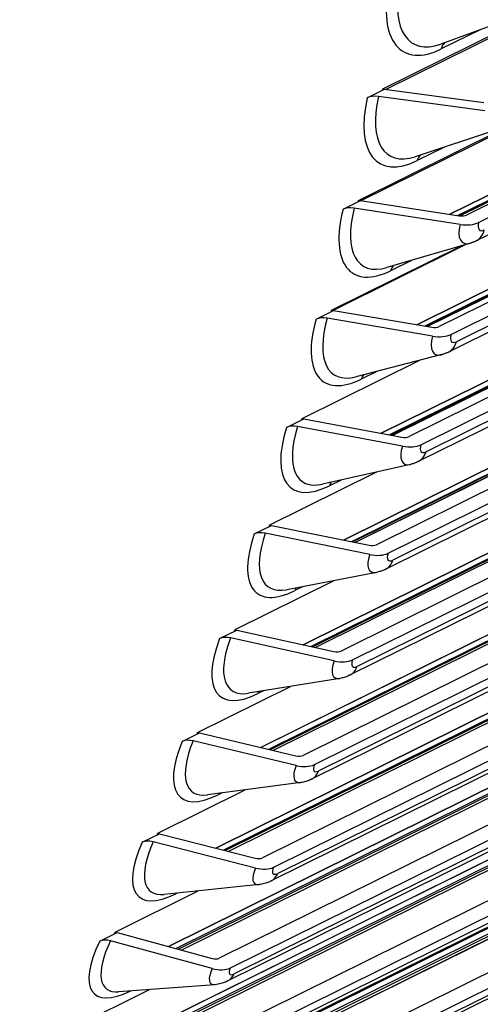
# Model space of a CAD drawing. Units: inches. Extents: x -9 to 105, y -8 to 64.
# Drawn here: x 94 to 96, y 47 to 51 of the extents above; entities that cross this region are included whole.
import ezdxf

# ---------------------------------------------------------------- set-up
doc = ezdxf.new("R2010")
doc.units = ezdxf.units.IN
doc.header["$MEASUREMENT"] = 0
doc.layers.add('PV', color=250, linetype='Continuous')

msp = doc.modelspace()

# ---------------------------------------------------------------- linework, layer by layer
at = {"layer": 'PV'}
for p, q in [((95.3009, 50.3356), (99.3953, 52.3639)), ((95.314, 50.3339), (99.3526, 52.3346)), ((95.2045, 49.8929), (99.2989, 51.9212)), ((95.2129, 49.8916), (99.255, 51.894)), ((99.3528, 51.6769), (95.634, 49.8346)), ((95.6815, 49.8049), (99.4003, 51.6471)), ((99.3209, 51.5398), (95.6712, 49.7318)), ((95.5669, 49.8375), (98.9499, 51.5134)), ((98.95, 51.5133), (95.5671, 49.8375)), ((98.9737, 51.5039), (95.5996, 49.8325)), ((98.9851, 51.5083), (95.6016, 49.8322)), ((99.005, 51.514), (95.6083, 49.8313)), ((99.0053, 51.514), (95.6084, 49.8313)), ((99.2439, 51.2336), (95.5251, 49.3914)), ((95.5723, 49.3603), (99.2911, 51.2025)), ((99.2435, 51.1397), (95.5938, 49.3317)), ((95.4356, 49.399), (98.8354, 51.0832)), ((98.8355, 51.0831), (95.4358, 49.399)), ((98.8569, 51.0721), (95.4684, 49.3934)), ((98.8707, 51.0771), (95.4711, 49.393)), ((98.8909, 51.082), (95.4787, 49.3917)), ((98.8912, 51.0821), (95.4788, 49.3917)), ((99.2111, 51.0982), (95.5615, 49.2902)), ((99.1244, 50.7971), (95.4056, 48.9548)), ((95.4523, 48.9224), (99.1712, 50.7647)), ((99.1225, 50.7026), (95.4728, 48.8946)), ((95.2948, 48.9678), (98.7105, 50.6599)), ((98.7106, 50.6598), (95.295, 48.9678)), ((98.7298, 50.6471), (95.3275, 48.9617)), ((98.7459, 50.6526), (95.3311, 48.961)), ((98.7663, 50.6569), (95.3397, 48.9594)), ((98.7666, 50.6569), (95.3398, 48.9594)), ((99.0908, 50.6633), (95.4411, 48.8553)), ((95.8445, 50.6281), (95.5311, 50.5135)), ((95.6877, 50.5707), (95.5331, 50.4942)), ((98.9943, 50.3676), (95.2755, 48.5253)), ((95.2394, 50.3006), (95.3082, 50.3347)), ((95.3082, 50.3347), (95.7025, 50.2811)), ((95.3218, 48.4916), (99.0406, 50.3339)), ((95.706, 50.248), (95.2837, 50.3053)), ((98.9909, 50.2726), (95.3412, 48.4646)), ((95.1445, 48.5441), (98.5753, 50.2437)), ((98.5754, 50.2436), (95.1447, 48.5441)), ((98.5922, 50.2293), (95.177, 48.5375)), ((98.6108, 50.2353), (95.1816, 48.5365)), ((98.6314, 50.2388), (95.1911, 48.5346)), ((98.6317, 50.2389), (95.1913, 48.5346)), ((98.9599, 50.2354), (95.3102, 48.4274)), ((95.752, 50.1724), (95.429, 50.0664)), ((95.5486, 50.1057), (95.4378, 50.0508)), ((98.8538, 49.9454), (95.1349, 48.1031)), ((95.1808, 48.0681), (98.8996, 49.9104)), ((95.1429, 49.8577), (95.2118, 49.8918)), ((95.6077, 49.7977), (95.1871, 49.862)), ((95.2118, 49.8918), (95.6045, 49.8318)), ((94.9848, 48.1282), (98.4298, 49.8348)), ((98.4299, 49.8347), (94.985, 48.1281)), ((98.4444, 49.819), (95.0169, 48.1211)), ((98.4654, 49.8254), (95.0225, 48.1198)), ((98.4862, 49.8282), (95.033, 48.1175)), ((98.4865, 49.8282), (95.0331, 48.1175)), ((98.8487, 49.8499), (95.1991, 48.0419)), ((98.8185, 49.8149), (95.1689, 48.0069)), ((95.0968, 49.4534), (95.6296, 49.7174)), ((95.0975, 49.4565), (95.6163, 49.7135)), ((95.6488, 49.723), (95.3167, 49.626)), ((95.4144, 49.6545), (95.332, 49.6137)), ((98.7028, 49.5308), (94.984, 47.6885)), ((95.0293, 47.6523), (98.7482, 49.4945)), ((94.8156, 47.7203), (98.2743, 49.4336)), ((98.2744, 49.4336), (94.8158, 47.7203)), ((98.3308, 49.4252), (94.8653, 47.7085)), ((98.3311, 49.4253), (94.8655, 47.7084)), ((95.0359, 49.4212), (95.1047, 49.4553)), ((98.6962, 49.4349), (95.0465, 47.6269)), ((95.1047, 49.4553), (95.4957, 49.3888)), ((98.2864, 49.4164), (94.8473, 47.7127)), ((98.3098, 49.4231), (94.854, 47.7111)), ((98.6668, 49.4019), (95.0171, 47.594)), ((95.4987, 49.3538), (95.08, 49.4251)), ((95.5349, 49.2802), (95.1943, 49.1924)), ((94.98, 49.0267), (95.4448, 49.257)), ((95.2776, 49.2139), (95.2156, 49.1831)), ((98.5415, 49.1241), (94.8227, 47.2818)), ((94.8676, 47.2444), (98.5864, 49.0866)), ((94.6371, 47.3207), (98.1087, 49.0404)), ((98.1088, 49.0403), (94.6373, 47.3206)), ((98.1183, 49.0219), (94.6682, 47.3127)), ((98.1442, 49.0288), (94.6761, 47.3107)), ((98.1654, 49.0302), (94.6882, 47.3076)), ((98.1657, 49.0302), (94.6883, 47.3076)), ((98.5048, 48.9969), (94.8552, 47.189)), ((98.5333, 49.0279), (94.8837, 47.2199)), ((94.9184, 48.9913), (94.9872, 49.0254)), ((94.9872, 49.0254), (95.3763, 48.9526)), ((95.3791, 48.9167), (94.9623, 48.9947)), ((95.4105, 48.8443), (95.0617, 48.7659)), ((94.8521, 48.6038), (95.277, 48.8143)), ((95.1351, 48.7824), (95.0888, 48.7595)), ((98.3701, 48.7256), (94.6513, 46.8833)), ((94.6956, 46.8446), (98.4144, 48.6869)), ((94.4493, 46.9296), (97.9332, 48.6554)), ((97.9333, 48.6554), (94.4495, 46.9295)), ((97.9901, 48.6434), (94.5016, 46.9153)), ((97.9904, 48.6434), (94.5018, 46.9153)), ((97.9403, 48.6357), (94.4796, 46.9213)), ((97.9687, 48.6427), (94.4888, 46.9188)), ((98.3603, 48.629), (94.7106, 46.821)), ((98.3327, 48.6001), (94.6831, 46.7921)), ((94.7904, 48.5683), (94.8593, 48.6024)), ((95.2488, 48.4866), (94.8342, 48.5713)), ((94.8593, 48.6024), (95.2463, 48.5233)), ((95.2757, 48.4156), (94.9192, 48.3469)), ((94.7139, 48.1881), (95.1076, 48.3832)), ((98.1886, 48.3355), (94.4698, 46.4933)), ((94.9852, 48.3596), (94.9517, 48.343)), ((94.5135, 46.4534), (98.2323, 48.2956)), ((94.2523, 46.5473), (97.7479, 48.2789)), ((97.748, 48.2788), (94.2525, 46.5472)), ((97.7525, 48.2581), (94.2818, 46.5387)), ((97.7834, 48.2651), (94.2923, 46.5357)), ((97.8049, 48.2652), (94.3058, 46.5318)), ((97.8052, 48.2652), (94.306, 46.5317)), ((98.1772, 48.2387), (94.5275, 46.4307)), ((98.1506, 48.2118), (94.5009, 46.4038)), ((94.6522, 48.1525), (94.721, 48.1866)), ((94.721, 48.1866), (95.1058, 48.1014)), ((95.108, 48.0638), (94.6958, 48.155)), ((95.1305, 47.9944), (94.7669, 47.9354)), ((97.9972, 47.9541), (94.2784, 46.1119)), ((94.5654, 47.7799), (94.934, 47.9625)), ((94.827, 47.9452), (94.8044, 47.934)), ((94.0462, 46.1739), (97.553, 47.9112)), ((97.5531, 47.9111), (94.0463, 46.1739)), ((94.3215, 46.0709), (98.0403, 47.9131)), ((97.555, 47.8893), (94.0747, 46.1652)), ((97.5884, 47.8963), (94.0865, 46.1616)), ((97.6101, 47.8956), (94.1008, 46.1572)), ((97.6104, 47.8956), (94.101, 46.1571)), ((97.9586, 47.8321), (94.3089, 46.0242)), ((97.9841, 47.8572), (94.3345, 46.0492)), ((94.5037, 47.7441), (94.5725, 47.7782)), ((94.9568, 47.6487), (94.5471, 47.7463)), ((94.5725, 47.7782), (94.9549, 47.6871)), ((94.4068, 47.3795), (94.7545, 47.5517)), ((94.975, 47.5809), (94.6047, 47.5319)), ((97.3479, 47.5296), (93.8585, 45.801)), ((94.6602, 47.5393), (94.6469, 47.5327)), ((94.345, 47.3436), (94.4138, 47.3777)), ((94.4138, 47.3777), (94.7938, 47.2807)), ((94.7953, 47.2414), (94.3883, 47.3454)), ((94.8094, 47.1754), (94.4329, 47.1366)), ((94.2382, 46.9871), (94.5681, 47.1505)), ((94.4844, 47.1419), (94.4793, 47.1394)), ((94.1764, 46.9511), (94.2452, 46.9852)), ((94.2452, 46.9852), (94.6225, 46.8824)), ((94.6236, 46.8424), (94.2195, 46.9525)), ((94.6338, 46.7782), (94.2516, 46.7496)), ((94.0597, 46.603), (94.3741, 46.7588))]:
    msp.add_line(p, q, dxfattribs=at)
for centre, major_axis, ratio, start_param, end_param in [((95.6292, 50.8832), (-0.2066, -0.3684), 0.469753, 5.31434, 6.784004), ((95.6133, 50.8921), (-0.2293, -0.4088), 0.469753, 5.31434, 6.885137), ((95.5812, 50.4672), (-0.0277, 0.056), 0.72763, 0.147433, 0.754332), ((95.5275, 50.4433), (-0.2392, -0.4031), 0.456451, 5.32562, 6.896416), ((95.2872, 50.2722), (-0.0609, 0.0139), 0.512061, 4.886227, 5.722926), ((95.5433, 50.4339), (-0.2155, -0.3632), 0.456451, 5.32562, 6.764452), ((95.4857, 50.0224), (-0.0277, 0.056), 0.72763, 0.192892, 0.728042), ((95.4311, 50.0005), (-0.2488, -0.3973), 0.442833, 5.336402, 6.907199), ((95.1904, 49.828), (-0.0605, 0.0155), 0.523883, 4.899771, 5.73647), ((95.4467, 49.9906), (-0.2241, -0.358), 0.442833, 5.336402, 6.745094), ((95.6023, 49.8545), (0.0404, -0.0104), 0.523883, 4.899771, 5.73647), ((95.6899, 49.8384), (-0.0709, -0.1133), 0.442833, 5.336402, 6.745094), ((95.6023, 49.8545), (-0.101, 0.0259), 0.523883, 1.758179, 2.594877), ((95.716, 49.822), (-0.0299, -0.0477), 0.442833, 5.336402, 6.907199), ((95.6249, 49.8252), (0.0463, -0.0934), 0.72763, 0, 0.701753), ((95.3795, 49.5839), (-0.0277, 0.056), 0.72763, 0.237733, 0.701753), ((95.083, 49.3901), (-0.0601, 0.0171), 0.535342, 4.913854, 5.750552), ((95.324, 49.5639), (-0.2581, -0.3913), 0.428908, 5.346697, 6.917494), ((95.3396, 49.5537), (-0.2325, -0.3526), 0.428908, 5.346697, 6.725932), ((95.4936, 49.4121), (0.0401, -0.0114), 0.535342, 4.913854, 5.750552), ((95.5809, 49.3945), (-0.0736, -0.1116), 0.428908, 5.346697, 6.725932), ((95.4936, 49.4121), (-0.1002, 0.0285), 0.535342, 1.772261, 2.60896), ((95.6068, 49.3774), (-0.031, -0.047), 0.428908, 5.346697, 6.917494), ((95.5152, 49.3836), (0.0463, -0.0934), 0.72763, 0, 0.675463), ((95.2628, 49.1521), (-0.0277, 0.056), 0.72763, 0.28204, 0.675463), ((94.9651, 48.9589), (-0.0596, 0.0187), 0.546432, 4.928482, 5.76518), ((95.2065, 49.134), (-0.2671, -0.3852), 0.414688, 5.356514, 6.92731), ((95.2219, 49.1233), (-0.2407, -0.3471), 0.414688, 5.356514, 6.706963), ((95.3744, 48.9765), (0.0398, -0.0125), 0.546432, 4.928482, 5.76518), ((95.3744, 48.9765), (-0.0994, 0.0312), 0.546432, 1.786889, 2.623588), ((95.4869, 48.9396), (-0.0321, -0.0462), 0.414688, 5.356514, 6.92731), ((95.4612, 48.9574), (-0.0762, -0.1098), 0.414688, 5.356514, 6.706963), ((95.3949, 48.9487), (0.0463, -0.0934), 0.72763, 0, 0.649174), ((95.1356, 48.7271), (-0.0277, 0.056), 0.72763, 0.325893, 0.649174), ((95.0786, 48.711), (-0.2759, -0.379), 0.400181, 5.36586, 6.936657), ((95.0939, 48.6999), (-0.2486, -0.3415), 0.400181, 5.36586, 6.688185), ((94.8367, 48.5346), (-0.0591, 0.0204), 0.557144, 4.94366, 5.780359), ((95.2446, 48.5478), (0.0395, -0.0136), 0.557144, 4.94366, 5.780359), ((95.2446, 48.5478), (-0.0985, 0.034), 0.557144, 1.802068, 2.638766), ((95.3564, 48.5087), (-0.0331, -0.0455), 0.400181, 5.36586, 6.936657), ((95.3309, 48.5273), (-0.0787, -0.108), 0.400181, 5.36586, 6.688185), ((95.264, 48.5208), (0.0463, -0.0934), 0.72763, 0, 0.622884), ((94.998, 48.3093), (-0.0277, 0.056), 0.72763, 0.369368, 0.622884), ((94.9403, 48.2952), (-0.2844, -0.3726), 0.385397, 5.374746, 6.945542), ((94.9554, 48.2837), (-0.2562, -0.3357), 0.385397, 5.374746, 6.669596), ((94.698, 48.1175), (-0.0585, 0.022), 0.567471, 4.959393, 5.796091), ((95.1043, 48.1265), (0.0391, -0.0147), 0.567471, 4.959393, 5.796091), ((95.1901, 48.1045), (-0.0811, -0.1062), 0.385397, 5.374746, 6.669596), ((95.1043, 48.1265), (-0.0976, 0.0367), 0.567471, 1.8178, 2.654499), ((95.2154, 48.0853), (-0.0341, -0.0447), 0.385397, 5.374746, 6.945542), ((95.1226, 48.1003), (0.0463, -0.0934), 0.72763, 0, 0.596595), ((94.8502, 47.899), (0.0277, -0.056), 0.72763, 3.554133, 3.738187), ((94.7918, 47.8869), (-0.2926, -0.3662), 0.370347, 5.38318, 6.953976), ((94.8068, 47.8749), (-0.2637, -0.3299), 0.370347, 5.38318, 6.65119), ((94.549, 47.7079), (-0.0578, 0.0237), 0.577405, 4.975683, 5.812382), ((94.9537, 47.7127), (0.0386, -0.0158), 0.577405, 4.975683, 5.812382), ((95.0389, 47.6894), (-0.0834, -0.1044), 0.370347, 5.38318, 6.65119), ((94.9537, 47.7127), (-0.0965, 0.0395), 0.577405, 1.834091, 2.670789), ((94.9709, 47.6874), (0.0463, -0.0934), 0.72763, 0, 0.570305), ((95.0639, 47.6694), (-0.0351, -0.0439), 0.370347, 5.38318, 6.953976), ((94.6922, 47.4964), (0.0277, -0.056), 0.72763, 3.597078, 3.711898), ((94.6331, 47.4863), (-0.3006, -0.3597), 0.355041, 5.39117, 6.961966), ((94.6479, 47.474), (-0.2709, -0.3241), 0.355041, 5.39117, 6.632963), ((94.3898, 47.3061), (-0.0571, 0.0253), 0.586941, 4.992532, 5.82923), ((88.4919, 63.27), (9.1715, -18.514), 0.72763, 6.117755, 6.564441), ((94.7928, 47.3069), (0.0382, -0.0169), 0.586941, 4.992532, 5.82923), ((94.8775, 47.2821), (-0.0857, -0.1025), 0.355041, 5.39117, 6.632963), ((94.7928, 47.3069), (-0.0953, 0.0422), 0.586941, 1.850939, 2.687638), ((94.9021, 47.2615), (-0.0361, -0.0432), 0.355041, 5.39117, 6.961966), ((94.8089, 47.2824), (0.0463, -0.0934), 0.72763, 0, 0.544016), ((94.5242, 47.1019), (0.0277, -0.056), 0.72763, 3.639866, 3.685609), ((94.4645, 47.0938), (-0.3084, -0.353), 0.33949, 5.398725, 6.960955), ((94.4791, 47.0811), (-0.2778, -0.3181), 0.33949, 5.398725, 6.614908), ((94.2206, 46.9124), (-0.0564, 0.027), 0.596071, 5.009939, 5.846638), ((94.6217, 46.9091), (0.0376, -0.018), 0.596071, 5.009939, 5.846638), ((94.6217, 46.9091), (-0.094, 0.045), 0.596071, 1.868347, 2.705045), ((94.7301, 46.8618), (-0.037, -0.0424), 0.33949, 5.398725, 6.969521), ((94.7058, 46.8831), (-0.0879, -0.1006), 0.33949, 5.398725, 6.614908), ((94.6368, 46.8855), (0.0463, -0.0934), 0.72763, 0, 0.517726)]:
    msp.add_ellipse(centre, major_axis=major_axis, ratio=ratio, start_param=start_param, end_param=end_param, dxfattribs=at)
for points in [[(95.3, 50.3306), (95.3003, 50.3323), (95.3006, 50.334), (95.3009, 50.3356)], [(95.2034, 49.8877), (95.2037, 49.8894), (95.2041, 49.8912), (95.2045, 49.8929)], [(95.0962, 49.4511), (95.0966, 49.4529), (95.0971, 49.4547), (95.0975, 49.4565)], [(94.9785, 49.0211), (94.979, 49.0229), (94.9795, 49.0248), (94.98, 49.0267)], [(94.8504, 48.598), (94.8509, 48.5999), (94.8515, 48.6019), (94.8521, 48.6038)], [(94.7119, 48.1821), (94.7125, 48.1841), (94.7132, 48.1861), (94.7139, 48.1881)], [(94.5631, 47.7736), (94.5639, 47.7757), (94.5646, 47.7778), (94.5654, 47.7799)], [(94.4043, 47.3729), (94.4051, 47.3751), (94.4059, 47.3773), (94.4068, 47.3795)], [(94.2353, 46.9803), (94.2363, 46.9826), (94.2372, 46.9848), (94.2382, 46.9871)]]:
    msp.add_open_spline(points, degree=3, dxfattribs=at)
for points, knots in [([(95.6712, 49.7318), (95.6699, 49.7311), (95.6685, 49.7305), (95.6658, 49.7292), (95.6643, 49.7286), (95.6614, 49.7274), (95.6599, 49.7268), (95.6569, 49.7257), (95.6553, 49.7251), (95.6521, 49.724), (95.6505, 49.7235), (95.6488, 49.723)], [4.712389, 4.712389, 4.712389, 4.712389, 4.7448098, 4.7448098, 4.7772307, 4.7772307, 4.8096516, 4.8096516, 4.8420724, 4.8420724, 4.8744933, 4.8744933, 4.8744933, 4.8744933]), ([(95.5615, 49.2902), (95.56, 49.2894), (95.5584, 49.2887), (95.5552, 49.2872), (95.5535, 49.2865), (95.5501, 49.2851), (95.5483, 49.2844), (95.5447, 49.2831), (95.5428, 49.2825), (95.5389, 49.2813), (95.537, 49.2807), (95.5349, 49.2802)], [4.712389, 4.712389, 4.712389, 4.712389, 4.7507014, 4.7507014, 4.7890137, 4.7890137, 4.8273261, 4.8273261, 4.8656385, 4.8656385, 4.9039509, 4.9039509, 4.9039509, 4.9039509]), ([(95.4411, 48.8553), (95.4394, 48.8544), (95.4376, 48.8536), (95.434, 48.852), (95.4321, 48.8512), (95.4282, 48.8496), (95.4262, 48.8489), (95.422, 48.8474), (95.4198, 48.8468), (95.4153, 48.8455), (95.4129, 48.8449), (95.4105, 48.8443)], [4.712389, 4.712389, 4.712389, 4.712389, 4.7564584, 4.7564584, 4.8005278, 4.8005278, 4.8445972, 4.8445972, 4.8886666, 4.8886666, 4.932736, 4.932736, 4.932736, 4.932736]), ([(95.3102, 48.4274), (95.3083, 48.4265), (95.3064, 48.4256), (95.3023, 48.4238), (95.3002, 48.4229), (95.2959, 48.4212), (95.2936, 48.4204), (95.2888, 48.4189), (95.2864, 48.4181), (95.2812, 48.4168), (95.2785, 48.4161), (95.2757, 48.4156)], [4.712389, 4.712389, 4.712389, 4.712389, 4.7620832, 4.7620832, 4.8117774, 4.8117774, 4.8614716, 4.8614716, 4.9111659, 4.9111659, 4.9608601, 4.9608601, 4.9608601, 4.9608601]), ([(95.1689, 48.0069), (95.1668, 48.0059), (95.1647, 48.0049), (95.1603, 48.0029), (95.158, 48.002), (95.1532, 48.0002), (95.1507, 47.9993), (95.1454, 47.9977), (95.1426, 47.9969), (95.1368, 47.9955), (95.1337, 47.9949), (95.1305, 47.9944)], [4.712389, 4.712389, 4.712389, 4.712389, 4.7675783, 4.7675783, 4.8227675, 4.8227675, 4.8779568, 4.8779568, 4.9331461, 4.9331461, 4.9883354, 4.9883354, 4.9883354, 4.9883354]), ([(95.0171, 47.594), (95.015, 47.5929), (95.0127, 47.5918), (95.0079, 47.5898), (95.0055, 47.5888), (95.0002, 47.5868), (94.9975, 47.5859), (94.9917, 47.5842), (94.9886, 47.5834), (94.9821, 47.582), (94.9787, 47.5813), (94.975, 47.5809)], [4.712389, 4.712389, 4.712389, 4.712389, 4.7729462, 4.7729462, 4.8335034, 4.8335034, 4.8940606, 4.8940606, 4.9546177, 4.9546177, 5.0151749, 5.0151749, 5.0151749, 5.0151749]), ([(94.8552, 47.189), (94.8529, 47.1878), (94.8505, 47.1867), (94.8454, 47.1845), (94.8428, 47.1835), (94.8372, 47.1814), (94.8342, 47.1805), (94.8279, 47.1787), (94.8245, 47.1778), (94.8174, 47.1764), (94.8135, 47.1758), (94.8094, 47.1754)], [4.712389, 4.712389, 4.712389, 4.712389, 4.7781897, 4.7781897, 4.8439904, 4.8439904, 4.9097911, 4.9097911, 4.9755918, 4.9755918, 5.0413925, 5.0413925, 5.0413925, 5.0413925]), ([(94.6831, 46.7921), (94.6807, 46.7909), (94.6781, 46.7898), (94.6728, 46.7875), (94.67, 46.7864), (94.6641, 46.7843), (94.6609, 46.7833), (94.6541, 46.7814), (94.6505, 46.7805), (94.6426, 46.7791), (94.6384, 46.7785), (94.6338, 46.7782)], [4.712389, 4.712389, 4.712389, 4.712389, 4.7833116, 4.7833116, 4.8542343, 4.8542343, 4.9251569, 4.9251569, 4.9960796, 4.9960796, 5.0670023, 5.0670023, 5.0670023, 5.0670023])]:
    msp.add_open_spline(points, degree=3, knots=knots, dxfattribs=at)

doc.saveas('drawing.dxf')
